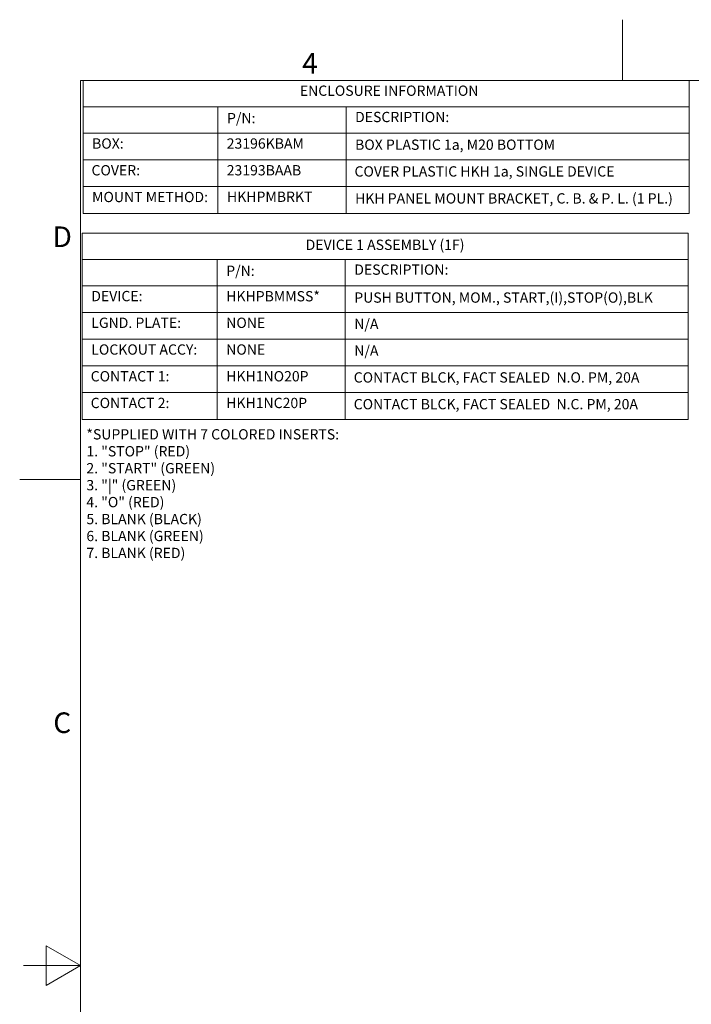
# Model space of a CAD drawing. Units: inches. Extents: x 0.5 to 49.8, y 0.5 to 38.3.
# Drawn here: x 0.5 to 13.9, y 18.7 to 38.3 of the extents above; entities that cross this region are included whole.
import ezdxf

# ---------------------------------------------------------------- set-up
doc = ezdxf.new("R2010")
doc.units = ezdxf.units.IN
doc.header["$LTSCALE"] = 4.571429
doc.header["$MEASUREMENT"] = 0
doc.layers.add('Border (ANSI)', color=7, linetype='Continuous', lineweight=5)
doc.layers.add('Symbol (ANSI)', color=7, linetype='Continuous', lineweight=5)
doc.styles.add('Drawing Notes Text', font='tahoma.ttf')
doc.styles.add('Label Text (ANSI)', font='tahoma.ttf')
doc.styles.add('Note Text (ANSI)', font='tahoma.ttf')

# ---------------------------------------------------------------- blocks, each defined once
blk = doc.blocks.new('Borders ETO - Border')
at = {"layer": 'Border (ANSI)'}
for p, q in [((2.75, 8.12), (2.75, 8.386)), ((2.75, 8.386), (2.75, 8.12)), ((0.38, 8.12), (10.62, 8.12)), ((0.38, 8.12), (0.38, 0.38)), ((0.38, 6.375), (0.114, 6.375)), ((0.114, 6.375), (0.38, 6.375)), ((0.23, 4.1634), (0.23, 4.3366)), ((0.38, 4.25), (0.23, 4.3366)), ((0.38, 4.25), (0.13, 4.25)), ((0.38, 4.25), (0.23, 4.1634))]:
    blk.add_line(p, q, dxfattribs=at)
at = {"layer": 'Border (ANSI)', "char_height": 0.09, "attachment_point": 5, "style": 'Label Text (ANSI)'}
for s, insert, width in [('\\fTahoma|b0|i0;4', (1.3833, 8.1955), 0.99129), ('\\fTahoma|b0|i0;D', (0.3, 7.437), 1.027374), ('\\fTahoma|b0|i0;C', (0.3, 5.312), 1.027374)]:
    blk.add_mtext(s, dxfattribs=dict(at, insert=insert, width=width))
blk = doc.blocks.new('Table1')
at = {"layer": 'Symbol (ANSI)'}
for p, q in [((0.391, 8.12), (3.041, 8.12)), ((0.391, 8.12), (0.391, 8.0049)), ((3.041, 8.12), (3.041, 8.0049)), ((0.391, 8.0049), (3.041, 8.0049)), ((0.391, 8.0049), (0.391, 7.8899)), ((0.981, 8.0049), (0.981, 7.8899)), ((1.541, 8.0049), (1.541, 7.8899)), ((3.041, 8.0049), (3.041, 7.8899)), ((0.391, 7.8899), (3.041, 7.8899)), ((0.391, 7.8899), (0.391, 7.5392)), ((0.981, 7.8899), (0.981, 7.5392)), ((1.541, 7.8899), (1.541, 7.5392)), ((3.041, 7.8899), (3.041, 7.5392)), ((0.391, 7.773), (3.041, 7.773)), ((0.391, 7.6561), (3.041, 7.6561)), ((0.391, 7.5392), (3.041, 7.5392))]:
    blk.add_line(p, q, dxfattribs=at)
at = {"layer": 'Symbol (ANSI)', "char_height": 0.045, "attachment_point": 7, "line_spacing_factor": 0.25, "style": 'Drawing Notes Text'}
for s, insert in [('ENCLOSURE INFORMATION', (1.3389, 8.039)), ('P/N:', (1.0205, 7.919)), ('DESCRIPTION:', (1.5805, 7.924)), ('BOX:', (0.4305, 7.808)), ('23196KBAM', (1.0192, 7.808)), ('BOX PLASTIC 1a, M20 BOTTOM', (1.5805, 7.8029)), ('COVER:', (0.428, 7.6911)), ('23193BAAB', (1.0192, 7.6911)), ('COVER PLASTIC HKH 1a, SINGLE DEVICE', (1.578, 7.686)), ('MOUNT METHOD:', (0.4305, 7.5742)), ('HKHPMBRKT', (1.0205, 7.5752)), ('HKH PANEL MOUNT BRACKET, C. B. & P. L. (1 PL.)', (1.5805, 7.568))]:
    blk.add_mtext(s, dxfattribs=dict(at, insert=insert))
blk = doc.blocks.new('Table5')
at = {"layer": 'Symbol (ANSI)'}
for p, q in [((0.391, 7.465), (3.041, 7.465)), ((0.391, 7.465), (0.391, 7.3499)), ((3.041, 7.465), (3.041, 7.3499)), ((0.391, 7.3499), (3.041, 7.3499)), ((0.391, 7.3499), (0.391, 7.2349)), ((0.981, 7.3499), (0.981, 7.2349)), ((1.541, 7.3499), (1.541, 7.2349)), ((3.041, 7.3499), (3.041, 7.2349)), ((0.391, 7.2349), (3.041, 7.2349)), ((0.391, 7.2349), (0.391, 6.651)), ((0.981, 7.2349), (0.981, 6.651)), ((1.541, 7.2349), (1.541, 6.651)), ((3.041, 7.2349), (3.041, 6.651)), ((0.391, 7.1183), (3.041, 7.1183)), ((0.391, 7.0016), (3.041, 7.0016)), ((0.391, 6.8847), (3.041, 6.8847)), ((0.391, 6.7678), (3.041, 6.7678)), ((0.391, 6.651), (3.041, 6.651))]:
    blk.add_line(p, q, dxfattribs=at)
at = {"layer": 'Symbol (ANSI)', "char_height": 0.045, "attachment_point": 7, "line_spacing_factor": 0.25, "style": 'Drawing Notes Text'}
for s, insert in [('DEVICE 1 ASSEMBLY (1F)', (1.3679, 7.3777)), ('P/N:', (1.0205, 7.264)), ('DESCRIPTION:', (1.5805, 7.269)), ('DEVICE:', (0.4305, 7.1533)), ('HKHPBMMSS*', (1.0205, 7.1527)), ('PUSH BUTTON, MOM., START,(I),STOP(O),BLK', (1.5805, 7.1469)), ('LGND. PLATE:', (0.4305, 7.0366)), ('NONE', (1.0205, 7.0365)), ('N/A', (1.5805, 7.0316)), ('LOCKOUT ACCY:', (0.4305, 6.9197)), ('NONE', (1.0205, 6.9197)), ('N/A', (1.5805, 6.9148)), ('CONTACT 1:', (0.428, 6.8028)), ('HKH1NO20P', (1.0205, 6.8028)), ('CONTACT BLCK, FACT SEALED  N.O. PM, 20A', (1.578, 6.7977)), ('CONTACT 2:', (0.428, 6.686)), ('HKH1NC20P', (1.0205, 6.686)), ('CONTACT BLCK, FACT SEALED  N.C. PM, 20A', (1.578, 6.6808))]:
    blk.add_mtext(s, dxfattribs=dict(at, insert=insert))

msp = doc.modelspace()

# ---------------------------------------------------------------- block references
at = {"xscale": 4.571428571428571, "yscale": 4.571428571428571, "zscale": 4.571428571428571}
for name, p in [('Borders ETO - Border', (0, 0)), ('Table1', (0, 0)), ('Table5', (-0.016, -0.057))]:
    msp.add_blockref(name, p, dxfattribs=at)

# ---------------------------------------------------------------- texts
at = {"layer": 'Symbol (ANSI)', "insert": (1.854, 30.151), "char_height": 0.20571, "width": 5.16536, "attachment_point": 1, "line_spacing_factor": 0.987884, "style": 'Note Text (ANSI)'}
msp.add_mtext('{\\fTahoma|b0|i0;*SUPPLIED WITH 7 COLORED INSERTS: \\P\\fTahoma|b0|i0;1. "STOP" (RED) \\P\\fTahoma|b0|i0;2. "START" (GREEN) \\P\\fTahoma|b0|i0;3. "|" (GREEN) ^I\\P\\fTahoma|b0|i0;4. "O" (RED)\\P\\fTahoma|b0|i0;5. BLANK (BLACK) \\P\\fTahoma|b0|i0;6. BLANK (GREEN)\\P\\fTahoma|b0|i0;7. BLANK (RED)}', dxfattribs=at)

doc.saveas('drawing.dxf')
